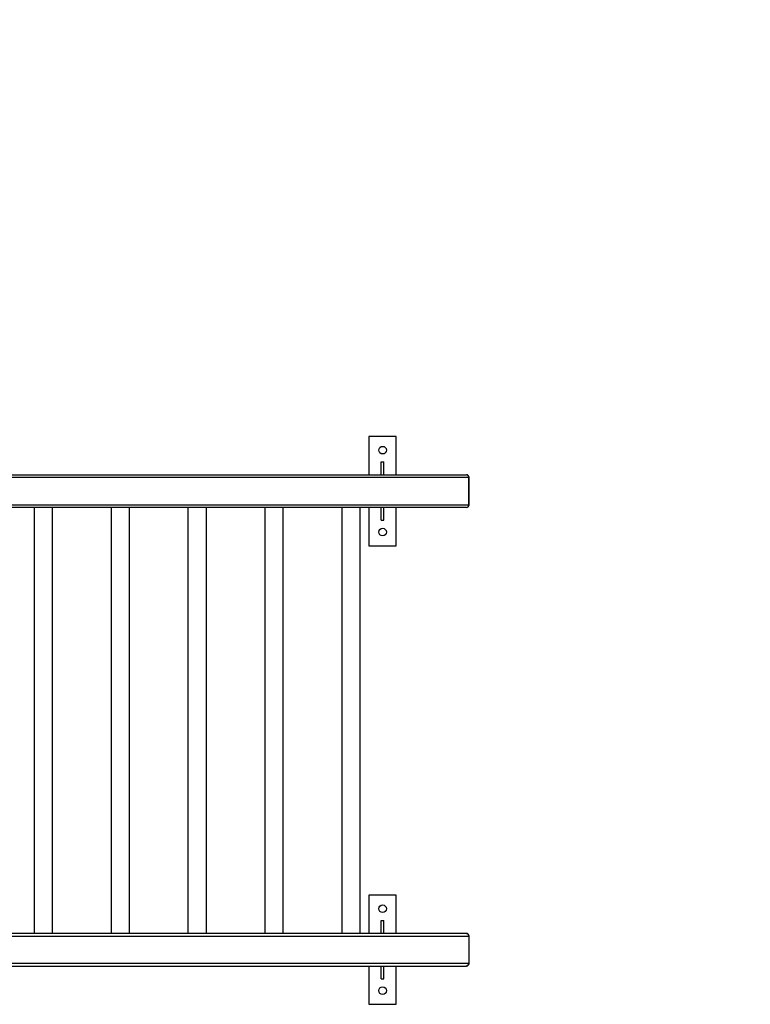
# Model space of a CAD drawing. Units: inches. Extents: x 238 to 355, y 129 to 291.
# Drawn here: x 298 to 312, y 186 to 204 of the extents above; entities that cross this region are included whole.
import ezdxf

# ---------------------------------------------------------------- set-up
doc = ezdxf.new("R2010")
doc.units = ezdxf.units.IN
doc.header["$MEASUREMENT"] = 0
doc.layers.add('Ebene 1', color=7, linetype='Continuous')

# ---------------------------------------------------------------- blocks, each defined once
blk = doc.blocks.new('block 2')
at = {"layer": 'Ebene 1', "color": 179, "lineweight": 25, "true_color": 0x1a171b}
for points in [[(304.54, 195.907), (304.54, 195.207)], [(305.04, 195.907), (304.54, 195.907)], [(305.04, 195.207), (305.04, 195.907)], [(304.765, 195.442), (304.816, 195.442)], [(304.765, 195.207), (304.765, 195.442)], [(304.816, 195.207), (304.816, 195.442)], [(306.37, 195.156), (296.032, 195.156)], [(296.064, 195.207), (306.327, 195.207)], [(306.37, 195.156), (306.357, 195.192), (306.327, 195.207)], [(306.37, 195.156), (306.375, 195.156), (306.376, 195.156)], [(306.37, 194.657), (306.37, 195.156)], [(306.376, 194.657), (306.376, 195.156)], [(296.032, 194.657), (306.37, 194.657)], [(306.327, 194.607), (296.032, 194.607)], [(298.405, 194.607), (298.405, 186.807)], [(298.741, 186.807), (298.741, 194.607)], [(299.815, 194.607), (299.815, 186.807)], [(300.151, 186.807), (300.151, 194.607)], [(301.224, 194.607), (301.224, 186.807)], [(301.561, 186.807), (301.561, 194.607)], [(302.634, 194.607), (302.634, 186.807)], [(302.971, 186.807), (302.971, 194.607)], [(304.044, 194.607), (304.044, 186.807)], [(304.381, 186.807), (304.381, 194.607)], [(304.54, 194.607), (304.54, 193.907)], [(304.765, 194.372), (304.765, 194.607)], [(304.816, 194.372), (304.816, 194.607)], [(305.04, 193.907), (305.04, 194.607)], [(306.327, 194.607), (306.357, 194.621), (306.37, 194.657)], [(306.376, 194.657), (306.375, 194.657), (306.37, 194.657)], [(304.765, 194.372), (304.816, 194.372)], [(304.54, 193.907), (305.04, 193.907)], [(304.54, 187.507), (304.54, 186.807)], [(305.04, 187.507), (304.54, 187.507)], [(305.04, 186.807), (305.04, 187.507)], [(304.765, 186.807), (304.765, 187.041)], [(304.765, 187.041), (304.816, 187.041)], [(304.816, 186.807), (304.816, 187.041)], [(306.327, 186.807), (296.032, 186.807)], [(296.032, 186.757), (306.37, 186.757)], [(306.327, 186.807), (306.357, 186.792), (306.37, 186.757)], [(306.376, 186.757), (306.375, 186.757), (306.37, 186.757)], [(306.37, 186.757), (306.37, 186.257)], [(306.376, 186.257), (306.376, 186.757)], [(306.37, 186.257), (296.047, 186.257)], [(296.066, 186.207), (306.327, 186.207)], [(304.54, 186.207), (304.54, 185.507)], [(304.765, 185.972), (304.765, 186.207)], [(304.816, 185.972), (304.816, 186.207)], [(305.04, 185.507), (305.04, 186.207)], [(306.37, 186.257), (306.357, 186.222), (306.327, 186.207)], [(306.37, 186.257), (306.375, 186.257), (306.376, 186.257)], [(304.765, 185.972), (304.816, 185.972)], [(304.54, 185.507), (305.04, 185.507)]]:
    blk.add_lwpolyline(points, dxfattribs=at)
at = {"layer": 'Ebene 1', "color": 179, "lineweight": 40, "true_color": 0x1a171b}
blk.add_open_spline([(318.168, 195.207), (318.168, 201.76), (313.874, 207.589), (307.615, 209.532)], degree=3, dxfattribs=at)
at = {"layer": 'Ebene 1', "color": 179, "lineweight": 25, "true_color": 0x1a171b}
for points in [[(304.72, 195.657), (304.72, 195.618), (304.752, 195.587), (304.79, 195.587), (304.829, 195.587), (304.86, 195.618), (304.86, 195.657), (304.86, 195.696), (304.829, 195.727), (304.79, 195.727), (304.752, 195.727), (304.72, 195.695), (304.72, 195.657), (304.72, 195.657), (304.72, 195.657), (304.72, 195.657)], [(304.72, 194.157), (304.72, 194.118), (304.752, 194.087), (304.79, 194.087), (304.829, 194.087), (304.86, 194.118), (304.86, 194.157), (304.86, 194.196), (304.829, 194.227), (304.79, 194.227), (304.752, 194.227), (304.72, 194.195), (304.72, 194.157), (304.72, 194.157), (304.72, 194.157), (304.72, 194.157)], [(304.72, 187.257), (304.72, 187.218), (304.752, 187.187), (304.79, 187.187), (304.829, 187.187), (304.86, 187.218), (304.86, 187.257), (304.86, 187.296), (304.829, 187.327), (304.79, 187.327), (304.752, 187.327), (304.72, 187.295), (304.72, 187.257), (304.72, 187.257), (304.72, 187.257), (304.72, 187.257)], [(304.72, 185.757), (304.72, 185.718), (304.752, 185.687), (304.79, 185.687), (304.829, 185.687), (304.86, 185.718), (304.86, 185.757), (304.86, 185.796), (304.829, 185.827), (304.79, 185.827), (304.752, 185.827), (304.72, 185.795), (304.72, 185.757), (304.72, 185.757), (304.72, 185.757), (304.72, 185.757)]]:
    blk.add_open_spline(points, degree=3, knots=[0, 0, 0, 0, 1, 1, 1, 2, 2, 2, 3, 3, 3, 4, 4, 4, 5, 5, 5, 5], dxfattribs=at)
for points in [[(306.376, 195.156), (306.376, 195.184), (306.354, 195.207), (306.327, 195.207)], [(306.327, 194.607), (306.354, 194.607), (306.376, 194.629), (306.376, 194.657)], [(306.376, 186.757), (306.376, 186.784), (306.354, 186.807), (306.327, 186.807)], [(306.327, 186.207), (306.354, 186.207), (306.376, 186.229), (306.376, 186.257)]]:
    blk.add_open_spline(points, degree=3, dxfattribs=at)

msp = doc.modelspace()

# ---------------------------------------------------------------- block references
at = {"layer": 'Ebene 1'}
msp.add_blockref('block 2', (0, 0), dxfattribs=at)

doc.saveas('drawing.dxf')
